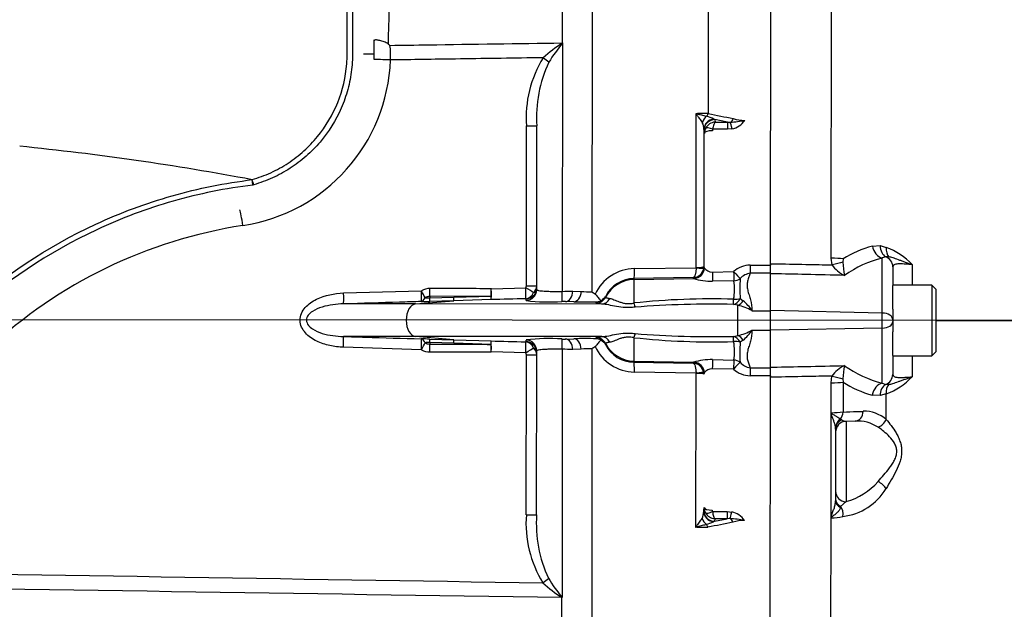
# Paper-space layout 'SHW' of a CAD drawing. Units: millimetres. Extents: x 0 to 210, y 0 to 297.
# Drawn here: x 61 to 76, y 241 to 250 of the extents above; entities that cross this region are included whole.
import ezdxf
from ezdxf.lldxf.tags import DXFTag

# ---------------------------------------------------------------- set-up
doc = ezdxf.new("R2010")
doc.units = ezdxf.units.MM
for name, color, linetype in [('Default', 7, 'Continuous'), ('DV16_TCE-4', 7, 'Continuous'), ('TCE-4', 7, 'Continuous')]:
    doc.layers.add(name, color=color, linetype=linetype)
tags = doc.linetypes.add('CENTER2', pattern=[28.575, 19.05, -3.175, 3.175, -3.175]).pattern_tags.tags
tags[10:11] = [DXFTag(74, 4), DXFTag(75, 0), DXFTag(340, '0'), DXFTag(46, 0.0), DXFTag(50, 0.0), DXFTag(44, 0.0), DXFTag(45, 0.0)]
tags[8:9] = [DXFTag(74, 4), DXFTag(75, 0), DXFTag(340, '0'), DXFTag(46, 0.0), DXFTag(50, 0.0), DXFTag(44, 0.0), DXFTag(45, 0.0)]
tags[6:7] = [DXFTag(74, 4), DXFTag(75, 0), DXFTag(340, '0'), DXFTag(46, 0.0), DXFTag(50, 0.0), DXFTag(44, 0.0), DXFTag(45, 0.0)]
tags[4:5] = [DXFTag(74, 4), DXFTag(75, 0), DXFTag(340, '0'), DXFTag(46, 0.0), DXFTag(50, 0.0), DXFTag(44, 0.0), DXFTag(45, 0.0)]

# ---------------------------------------------------------------- blocks, each defined once
blk = doc.blocks.new('SE18')
at = {"layer": 'DV16_TCE-4', "color": 7, "linetype": 'Continuous'}
for p, q in [((72.801, 245.967), (72.806, 253.886)), ((73.731, 246.051), (73.736, 253.844)), ((71.85, 253.433), (71.847, 248.267)), ((70.069, 253.304), (70.064, 245.537)), ((69.611, 249.348), (69.613, 253.029)), ((66.729, 249.183), (66.729, 249.394)), ((69.613, 249.348), (69.61, 245.543)), ((69.611, 249.348), (69.613, 249.348)), ((69.611, 249.348), (69.611, 249.347)), ((69.611, 249.347), (69.613, 249.348)), ((69.611, 249.347), (69.612, 249.347)), ((69.613, 249.348), (69.612, 249.347)), ((66.563, 249.183), (66.729, 249.183)), ((71.662, 245.909), (71.663, 248.268)), ((71.663, 248.268), (71.683, 248.268)), ((69.061, 245.627), (69.062, 248.078)), ((69.062, 248.078), (69.22, 248.078)), ((69.219, 245.569), (69.22, 248.078)), ((71.93, 248.182), (71.949, 248.174)), ((72.143, 248.135), (71.949, 248.174)), ((71.949, 248.174), (71.952, 248.135)), ((71.952, 248.135), (72.143, 248.135)), ((72.143, 248.135), (72.184, 248.133)), ((72.143, 248.135), (72.143, 248.026)), ((71.781, 248.023), (71.78, 245.921)), ((71.782, 248.011), (71.781, 248.023)), ((71.786, 247.964), (71.782, 248.011)), ((72.143, 248.026), (71.916, 248.026)), ((72.211, 248.032), (72.143, 248.026)), ((64.882, 247.175), (64.869, 247.172)), ((64.667, 246.789), (64.667, 246.789)), ((74.362, 246.237), (74.482, 246.244)), ((74.482, 246.244), (74.574, 246.217)), ((72.49, 245.946), (72.801, 245.946)), ((72.49, 245.946), (72.49, 245.821)), ((72.801, 245.813), (72.801, 245.967)), ((72.801, 245.967), (72.801, 245.946)), ((73.745, 245.948), (73.731, 246.051)), ((73.914, 246.041), (73.908, 245.988)), ((74.567, 246.072), (74.514, 246.054)), ((74.514, 245.211), (74.514, 246.054)), ((74.616, 246.07), (74.567, 246.072)), ((74.971, 245.953), (74.971, 245.637)), ((70.715, 245.891), (71.661, 245.904)), ((71.661, 245.904), (71.662, 245.909)), ((71.78, 245.921), (71.778, 245.9)), ((71.78, 245.921), (71.785, 245.906)), ((71.785, 245.906), (71.786, 245.903)), ((71.91, 245.839), (72.236, 245.845)), ((72.801, 245.821), (72.49, 245.821)), ((72.8, 245.248), (72.801, 245.813)), ((74.675, 245.919), (74.675, 245.631)), ((71.617, 245.753), (70.709, 245.741)), ((70.709, 245.741), (70.709, 245.723)), ((70.709, 245.723), (71.624, 245.739)), ((70.709, 245.723), (70.709, 245.364)), ((71.621, 245.74), (71.617, 245.753)), ((71.624, 245.739), (71.621, 245.74)), ((72.239, 245.704), (71.913, 245.698)), ((75.275, 245.637), (74.675, 245.638)), ((75.275, 245.637), (75.274, 244.554)), ((75.341, 245.57), (75.275, 245.637)), ((66.26, 245.518), (67.451, 245.553)), ((68.523, 245.583), (69.053, 245.596)), ((69.061, 245.627), (69.219, 245.627)), ((69.772, 245.546), (69.901, 245.542)), ((74.675, 245.271), (74.675, 245.631)), ((75.341, 244.621), (75.341, 245.57)), ((67.363, 245.35), (66.256, 245.351)), ((67.363, 245.35), (67.947, 245.4)), ((70.214, 245.349), (67.363, 245.35)), ((67.947, 245.4), (67.578, 245.389)), ((68.52, 245.469), (67.579, 245.466)), ((67.579, 245.466), (67.579, 245.443)), ((67.579, 245.443), (67.948, 245.453)), ((68.519, 245.417), (67.947, 245.4)), ((67.948, 245.453), (68.52, 245.469)), ((69.056, 245.402), (69.056, 245.429)), ((69.786, 245.382), (69.657, 245.386)), ((70.129, 245.365), (70.129, 245.381)), ((70.274, 245.471), (70.275, 245.455)), ((72.301, 245.329), (72.233, 245.342)), ((72.337, 245.432), (72.382, 245.399)), ((72.3, 244.866), (72.301, 245.329)), ((72.517, 245.247), (72.8, 245.247)), ((74.514, 245.211), (72.8, 245.248)), ((72.8, 244.947), (72.8, 245.248)), ((74.514, 244.981), (74.514, 245.211)), ((74.675, 245.271), (74.675, 245.111)), ((74.675, 245.081), (74.674, 244.922)), ((74.675, 245.111), (74.675, 245.081)), ((72.517, 244.948), (72.8, 244.947)), ((74.514, 244.981), (72.8, 244.947)), ((72.8, 244.381), (72.8, 244.947)), ((74.513, 244.136), (74.514, 244.981)), ((74.674, 244.561), (74.674, 244.922)), ((67.363, 244.851), (66.256, 244.852)), ((67.947, 244.801), (67.363, 244.851)), ((70.214, 244.849), (67.363, 244.851)), ((67.578, 244.812), (67.947, 244.801)), ((67.579, 244.759), (67.578, 244.735)), ((67.947, 244.748), (67.579, 244.759)), ((67.947, 244.801), (68.518, 244.783)), ((68.519, 244.731), (67.947, 244.748)), ((69.056, 244.771), (69.056, 244.797)), ((69.657, 244.813), (69.785, 244.817)), ((70.128, 244.817), (70.129, 244.833)), ((70.274, 244.743), (70.274, 244.727)), ((70.709, 244.833), (70.709, 244.474)), ((72.233, 244.853), (72.3, 244.866)), ((72.381, 244.796), (72.336, 244.763)), ((67.45, 244.649), (66.259, 244.686)), ((69.052, 244.603), (68.522, 244.617)), ((69.216, 242.122), (69.218, 244.631)), ((69.61, 244.656), (69.607, 240.851)), ((69.9, 244.657), (69.772, 244.653)), ((70.064, 244.661), (70.06, 239.286)), ((75.274, 244.554), (75.341, 244.621)), ((69.059, 242.122), (69.06, 244.572)), ((69.06, 244.572), (69.218, 244.572)), ((70.709, 244.474), (71.623, 244.458)), ((70.709, 244.474), (70.709, 244.457)), ((70.709, 244.457), (71.616, 244.443)), ((71.616, 244.443), (71.62, 244.456)), ((71.62, 244.456), (71.623, 244.458)), ((71.912, 244.497), (72.238, 244.491)), ((74.674, 244.561), (74.674, 244.271)), ((74.674, 244.555), (75.274, 244.554)), ((74.97, 244.554), (74.97, 244.233)), ((71.66, 244.292), (70.714, 244.307)), ((71.659, 241.928), (71.66, 244.287)), ((71.66, 244.287), (71.66, 244.292)), ((71.777, 244.296), (71.779, 244.275)), ((71.784, 244.29), (71.779, 244.275)), ((71.785, 244.293), (71.784, 244.29)), ((72.235, 244.35), (71.909, 244.357)), ((72.489, 244.374), (72.8, 244.374)), ((72.489, 244.374), (72.489, 244.249)), ((72.8, 244.227), (72.8, 244.381)), ((72.8, 244.249), (72.489, 244.249)), ((72.794, 236.309), (72.8, 244.227)), ((72.8, 244.249), (72.8, 244.227)), ((73.729, 243.66), (73.73, 244.142)), ((73.73, 244.142), (73.743, 244.245)), ((73.907, 244.205), (73.912, 244.152)), ((73.912, 244.152), (73.912, 243.695)), ((74.513, 244.136), (74.566, 244.118)), ((74.566, 244.118), (74.615, 244.119)), ((74.479, 243.946), (74.361, 243.953)), ((74.573, 243.972), (74.479, 243.946)), ((74.573, 243.58), (74.573, 243.972)), ((73.728, 242.098), (73.729, 243.66)), ((73.871, 243.587), (73.894, 243.574)), ((73.96, 243.552), (73.959, 242.322)), ((74.1, 243.556), (73.96, 243.552)), ((73.799, 243.434), (73.796, 243.47)), ((73.799, 243.434), (73.798, 242.335)), ((73.959, 242.322), (73.874, 242.249)), ((71.777, 242.173), (71.778, 242.185)), ((71.778, 242.185), (71.782, 242.232)), ((71.912, 242.17), (72.139, 242.17)), ((72.139, 242.17), (72.207, 242.163)), ((72.139, 242.17), (72.139, 242.061)), ((73.874, 242.249), (73.871, 242.233)), ((69.059, 242.122), (69.216, 242.122)), ((71.945, 242.022), (71.926, 242.014)), ((71.945, 242.022), (72.139, 242.061)), ((71.948, 242.061), (71.945, 242.022)), ((72.139, 242.061), (71.948, 242.061)), ((72.18, 242.063), (72.139, 242.061)), ((73.725, 236.35), (73.728, 242.075)), ((73.728, 242.075), (73.728, 242.098)), ((71.679, 241.929), (71.659, 241.928)), ((69.605, 240.852), (69.605, 240.851)), ((69.607, 240.851), (69.605, 240.852)), ((69.605, 240.852), (69.607, 240.852)), ((69.605, 239.923), (69.605, 240.851)), ((69.607, 240.851), (69.605, 240.851)), ((69.607, 240.852), (69.607, 240.851))]:
    blk.add_line(p, q, dxfattribs=at)
at = {"layer": 'DV16_TCE-4', "color": 7, "linetype": 'CENTER2'}
blk.add_line((93.442, 245.084), (24.14, 245.13), dxfattribs=at)
at = {"layer": 'DV16_TCE-4', "color": 7, "linetype": 'Continuous'}
for centre, radius, start, end in [((172.572, 246.863), 105.66, 178.03755, 178.65747), ((64.336, 246.556), 3.811, 46.2977, 46.8952), ((65.857, 249.162), 1.123, 356.1785, 7.6508), ((70.972, 247.28), 2.475, 123.3664, 131.9258), ((71.884, 247.513), 2.919, 141.0902, 148.1828), ((64.306, 249.185), 2.423, 357.9049, 359.9621), ((70.779, 248.21), 1.722, 148.0347, 184.4001), ((64.315, 249.185), 2.664, 278.6714, 357.9054), ((71.174, 248.215), 1.959, 154.7005, 184.0268), ((76.888, 250.798), 5.805, 205.8362, 206.0243), ((72.455, 251.025), 2.868, 253.9812, 254.394), ((71.678, 225.249), 23.018, 89.5795, 89.9868), ((71.591, 247.476), 0.784, 64.3087, 72.8643), ((98.493, 380.27), 134.666, 258.58776, 258.75375), ((71.523, 248.02), 0.258, 0.639, 25.58), ((71.961, 247.959), 0.176, 92.8835, 150.942), ((72.062, 249.907), 1.778, 273.928, 281.1557), ((72.159, 248.321), 0.293, 280.1349, 327.2992), ((72.397, 248.678), 0.516, 251.0399, 271.0169), ((71.956, 247.962), 0.169, 150.9611, 179.6114), ((71.96, 248.004), 0.0488, 153.3106, 180.1547), ((57.063, 205.664), 42.314, 79.3842, 84.2594), ((64.306, 249.185), 2.423, 278.5678, 278.6409), ((65.822, 239.3), 7.335, 98.6714, 133.108), ((74.8, 244.623), 1.672, 105.178, 122.0075), ((74.215, 245.247), 1.034, 43.0156, 69.6439), ((72.499, 245.553), 0.393, 91.306, 131.9953), ((74.125, 246.208), 0.461, 214.3229, 245.6012), ((75.796, 246.136), 1.894, 184.4838, 190.5875), ((74.946, 244.345), 1.762, 104.1797, 125.0226), ((70.722, 245.226), 0.665, 90.6044, 155.8285), ((71.611, 245.922), 0.169, 271.9215, 352.3974), ((71.911, 245.994), 0.155, 215.9214, 269.5267), ((72.521, 245.578), 0.245, 97.3158, 138.9987), ((70.717, 245.243), 0.497, 90.825, 152.7915), ((71.901, 246.673), 0.975, 253.447, 270.6628), ((71.465, 245.571), 0.785, 349.0702, 9.7581), ((74.895, 245.59), 2.563, 176.667, 183.5249), ((67.582, 245.318), 0.269, 89.9812, 119.0844), ((68.999, 245.627), 0.0615, 330.5552, 0.6279), ((69.078, 245.629), 0.141, 311.4332, 359.3517), ((69.561, 254.138), 8.595, 270.3291, 271.4079), ((70.023, 247.162), 1.625, 265.6742, 271.4493), ((71.11, 246.853), 1.68, 231.5179, 233.726), ((67.403, 251.01), 5.624, 270.4517, 271.7853), ((67.578, 245.339), 0.127, 89.6013, 123.6186), ((67.56, 245.958), 0.516, 264.1917, 272.1282), ((72.862, 78.785), 166.688, 91.31089, 91.49304), ((69.416, 248.25), 2.87, 262.7985, 273.7485), ((69.626, 244.167), 1.219, 88.5137, 91.0463), ((69.968, 252.327), 6.947, 268.4946, 271.3256), ((70.116, 245.549), 0.169, 274.2012, 300.5316), ((70.136, 245.548), 0.159, 294.6632, 330.6939), ((71.907, 233.995), 11.433, 88.3538, 96.0158), ((71.88, 230.884), 14.463, 88.6017, 94.5812), ((71.934, 244.863), 0.699, 33.4186, 50.1375), ((72.105, 244.487), 0.865, 61.5578, 76.9466), ((71.899, 259.312), 14.463, 265.343, 271.3224), ((72.106, 245.708), 0.865, 282.9775, 298.3663), ((71.934, 245.333), 0.699, 309.7866, 326.5056), ((67.395, 239.194), 5.621, 88.1386, 89.4728), ((67.559, 244.247), 0.512, 87.7666, 95.7618), ((67.578, 244.863), 0.127, 236.3068, 270.3215), ((69.423, 568.697), 323.967, 269.67373, 269.8401), ((73.04, 409.796), 165.074, 268.43021, 268.61414), ((69.406, 242.149), 2.672, 85.7666, 97.5346), ((69.627, 246.031), 1.219, 268.8779, 271.4104), ((69.959, 237.872), 6.947, 88.5985, 91.4295), ((70.116, 244.649), 0.169, 59.3926, 85.7229), ((70.135, 244.65), 0.159, 29.2303, 65.2609), ((71.922, 256.202), 11.433, 263.9084, 271.5703), ((71.464, 244.625), 0.786, 350.1733, 10.8466), ((74.822, 244.602), 2.491, 176.2994, 183.3571), ((67.582, 244.884), 0.269, 240.8398, 269.9429), ((69, 244.573), 0.0602, 358.9722, 29.693), ((69.077, 244.571), 0.141, 0.5751, 48.4883), ((69.549, 236.063), 8.593, 88.5162, 89.5952), ((70.02, 243.037), 1.625, 88.4749, 94.25), ((71.107, 243.344), 1.68, 126.1981, 128.4063), ((70.722, 244.972), 0.665, 204.0956, 269.3198), ((70.716, 244.954), 0.497, 207.1326, 269.0992), ((71.61, 244.274), 0.169, 7.5267, 88.0026), ((71.899, 243.522), 0.976, 89.2684, 106.4701), ((72.52, 244.617), 0.245, 220.9282, 262.6055), ((71.91, 244.202), 0.155, 90.4023, 143.9979), ((72.5, 244.646), 0.397, 228.1183, 268.4287), ((74.124, 243.984), 0.462, 114.3633, 145.5287), ((75.795, 244.054), 1.894, 169.3263, 175.4273), ((74.957, 245.854), 1.774, 234.7907, 255.5196), ((74.81, 245.577), 1.685, 237.7902, 254.5194), ((74.221, 244.939), 1.029, 290.0011, 316.6911), ((73.77, 243.663), 0.0408, 149.356, 183.8839), ((73.721, 245.28), 1.596, 270.5033, 276.878), ((74.242, 243.207), 0.499, 48.4972, 92.3824), ((73.965, 243.385), 0.167, 91.9621, 179.9621), ((73.957, 243.652), 0.1, 231.0143, 271.6755), ((74.132, 242.978), 0.579, 56.5961, 93.2218), ((73.693, 243.29), 1.004, 285.3448, 318.9562), ((73.801, 242.991), 0.903, 277.0106, 328.6688), ((71.519, 242.176), 0.258, 334.3442, 359.2851), ((71.952, 242.233), 0.169, 180.3129, 208.9629), ((71.956, 242.192), 0.0487, 179.7502, 206.6328), ((72.155, 241.875), 0.293, 32.625, 79.7893), ((70.776, 241.988), 1.722, 175.5266, 211.8868), ((71.187, 241.985), 1.975, 176.0219, 205.0991), ((71.957, 242.237), 0.176, 208.9822, 267.0406), ((71.587, 242.721), 0.784, 287.0598, 295.6155), ((72.056, 240.289), 1.778, 78.7684, 85.9962), ((72.392, 241.517), 0.516, 88.9072, 108.8842), ((73.746, 242.785), 0.71, 268.535, 283.4074), ((73.318, 242.543), 0.623, 311.2601, 312.8557), ((76.881, 239.392), 5.805, 153.8999, 154.088), ((72.447, 239.17), 2.868, 105.5302, 105.943), ((71.704, 264.947), 23.018, 269.9374, 270.3447), ((98.314, 109.891), 134.666, 101.17039, 101.33639), ((71.881, 242.683), 2.919, 211.7413, 218.8339), ((70.969, 242.917), 2.475, 227.9983, 236.5577)]:
    blk.add_arc(centre, radius, start, end, dxfattribs=at)
for centre, major_axis, ratio, start_param, end_param in [((66.929, 249.423), (-0.208, 0.005), 0.538636, 0.302953, 0.366715), ((69.31, 249.121), (0.131, -0.103), 0.032513, 0.797505, 1.529752), ((66.964, 249.087), (0.25, -0.009), 0.001881, 1.51847, 2.809876), ((71.691, 248.188), (0.107, 0.128), 0.340642, 1.254468, 1.355507), ((71.679, 248.299), (-0.001, -0.0833), 0.061041, 1.108911, 1.180245), ((71.889, 248.095), (0.072, 0.15), 0.82226, 1.015985, 1.716326), ((71.788, 248.289), (-0.0168, -0.0816), 0.751899, 0.823824, 1.450585), ((71.948, 248.022), (-0.166, -0.009), 0.965297, 4.765986, 6.220476), ((71.949, 248.01), (0.166, 0.014), 0.984696, 1.485389, 3.047427), ((71.916, 247.984), (-0.111, 0.057), 0.298597, 4.864078, 6.180084), ((72.17, 248.211), (-0.0165, -0.0816), 0.746659, 0.478792, 1.465765), ((72.211, 247.977), (-0.032, 0.164), 0.067146, -1.238518, -0.312206), ((71.911, 247.963), (-0.125, 0), 0.329104, 4.712389, 6.265732), ((64.882, 247.175), (0.0242, -0.0797), 0.000126, 1.570784, 3.093035), ((64.703, 246.551), (0.038, -0.247), 0.051734, 1.562871, 2.865072), ((74.522, 246.255), (-0.056, 0.201), 0.767525, 1.451999, 2.750118), ((74.641, 246.263), (-0.033, -0.206), 0.759303, 4.924214, 6.009132), ((74.734, 246.236), (-0.078, -0.193), 0.728352, 5.092391, 5.963064), ((73.722, 246.024), (0.25, 0), 0.10843, 0.698132, 1.53589), ((73.736, 245.924), (0.24, 0.069), 0.083405, 0.746244, 1.51045), ((74.508, 245.919), (0.167, 0), 0.982122, 0, 1.209819), ((70.707, 245.907), (0.002, -0.167), 0.051151, 0.052421, 1.473999), ((71.618, 245.907), (0.158, 0.052), 0.998496, 4.40981, 5.626209), ((71.621, 245.905), (0.06, 0.155), 0.990413, 3.530099, 5.0648), ((71.655, 245.916), (0.124, -0.016), 0.089577, 4.776868, 6.259112), ((71.655, 245.922), (0.125, 0), 0.097751, 4.764749, 6.265732), ((71.618, 245.907), (0.158, 0.052), 0.998496, 5.626209, 5.960628), ((71.91, 245.853), (0.003, -0.167), 0.001638, -1.486772, -0.379741), ((72.236, 245.859), (0.003, -0.167), 0.001649, -1.486065, -0.376264), ((72.236, 245.859), (0.109, -0.126), 0.055625, 4.776333, 5.936349), ((70.718, 245.224), (-0.5, 0), 0.99863, 4.729842, 5.803998), ((72.236, 245.859), (0.162, 0.038), 0.927205, 4.517283, 5.149123), ((66.251, 245.518), (0.005, -0.167), 0.052311, 0.04079, 1.569186), ((67.442, 245.553), (0.005, -0.167), 0.052312, 0.041381, 1.569227), ((67.442, 245.553), (0.08, -0.146), 0.045831, 0.712518, 1.545497), ((67.573, 245.587), (0, 0.167), 0.052336, 3.902831, 4.712476), ((67.053, 245.101), (12.452, -0.008), 0.039078, 1.452504, 1.528312), ((68.514, 245.583), (0.004, -0.167), 0.052317, 0.043687, 1.569401), ((68.514, 245.583), (-0.001, -0.167), 0.052335, 0.814987, 1.571039), ((69.044, 245.596), (0.004, -0.167), 0.052322, 0.045592, 1.569568), ((69.044, 245.596), (-0.008, -0.166), 0.854395, 0.087703, 1.159075), ((69.044, 245.596), (0.143, -0.085), 0.02676, 0.496523, 1.525788), ((69.052, 245.569), (-0.167, 0), 0.998914, 1.594675, 3.141593), ((69.052, 245.595), (-0.167, 0), 0.998959, 1.596486, 2.76486), ((69.052, 245.595), (-0.167, 0), 0.998959, 2.76486, 3.141593), ((69.6, 245.552), (0.003, -0.167), 0.058846, 0.04886, 1.514054), ((69.654, 245.552), (-0.005, -0.167), 0.70809, 0.069315, 1.552988), ((69.783, 245.548), (-0.005, -0.167), 0.708061, 0.06988, 1.554994), ((67.371, 245.101), (0, -0.25), 0.607614, 3.193953, 6.230825), ((67.442, 245.553), (0.001, -0.167), 0.50982, 0.048041, 0.861956), ((67.573, 245.556), (0.005, -0.167), 0.018627, 0.041408, 0.825663), ((67.942, 245.567), (0.005, -0.167), 0.018774, 0.041586, 0.820146), ((68.514, 245.583), (0.005, -0.167), 0.021552, 0.043638, 0.81378), ((70.127, 245.532), (-0.167, -0.003), 0.998735, 1.56391, 2.640968), ((70.212, 245.515), (-0.013, -0.166), 0.87757, 0.105695, 1.135191), ((70.706, 245.435), (0.031, -0.164), 0.068169, -1.137257, -0.620055), ((72.233, 245.505), (-0.038, -0.162), 0.737032, 0.309026, 1.28132), ((72.233, 245.505), (-0.001, -0.167), 0.021747, 0.207075, 1.049842), ((72.233, 245.505), (0.166, -0.018), 0.494171, 4.783951, 5.442544), ((72.301, 245.484), (-0.06, -0.155), 0.669122, 0.526524, 1.267198), ((74.508, 245.111), (0.167, 0), 0.6, 0, 1.53589), ((74.508, 245.081), (0.167, 0), 0.6, 4.747296, 6.283185), ((70.706, 244.763), (0.031, 0.164), 0.068169, 0.620055, 1.137257), ((66.25, 244.686), (0.005, 0.167), 0.052311, 4.713999, 6.242396), ((67.442, 244.649), (0.005, 0.167), 0.052312, 4.713959, 6.241804), ((67.442, 244.649), (0.001, 0.167), 0.50982, 5.421229, 6.235145), ((67.442, 244.649), (0.081, 0.146), 0.045831, 4.737688, 5.570667), ((67.573, 244.646), (0.005, 0.167), 0.018627, -0.825663, -0.041408), ((67.573, 244.615), (0, -0.167), 0.052336, 1.570709, 2.380355), ((67.941, 244.634), (0.005, 0.167), 0.018774, -0.820146, -0.041586), ((68.513, 244.617), (0.005, 0.167), 0.021552, -0.81378, -0.043638), ((68.513, 244.617), (0.005, 0.167), 0.052317, 4.713785, 6.239498), ((68.513, 244.617), (0.001, -0.167), 0.052335, 1.570553, 2.326606), ((69.044, 244.603), (0.004, 0.167), 0.052322, 4.713618, 6.237593), ((69.044, 244.603), (-0.008, 0.166), 0.854395, 5.124111, 6.195482), ((69.051, 244.631), (-0.167, 0), 0.998914, 3.141593, 4.688511), ((69.051, 244.604), (-0.167, 0), 0.998959, 3.515407, 4.686699), ((69.6, 244.647), (0.003, 0.167), 0.058846, 4.769132, 6.234325), ((69.654, 244.647), (-0.005, 0.167), 0.70809, 4.730198, 6.21387), ((69.782, 244.651), (-0.005, 0.167), 0.708061, 4.728192, 6.213306), ((70.126, 244.667), (0.167, -0.004), 0.998735, 0.500624, 1.577682), ((70.211, 244.683), (-0.013, 0.166), 0.87757, 5.147994, 6.17749), ((70.718, 244.973), (-0.5, 0), 0.99863, 0.479187, 1.553343), ((72.232, 244.69), (0, 0.167), 0.021747, -1.049842, -0.207075), ((72.232, 244.69), (-0.038, 0.162), 0.737032, 5.001865, 5.97416), ((72.232, 244.69), (0.166, 0.018), 0.494171, 0.840641, 1.499234), ((72.3, 244.711), (-0.06, 0.155), 0.669122, 5.015987, 5.756662), ((67.053, 245.101), (12.452, -0.008), 0.039078, -1.528312, -1.452504), ((69.044, 244.603), (0.143, 0.085), 0.02676, 4.757398, 5.786663), ((69.051, 244.604), (-0.167, 0), 0.998959, 3.141593, 3.515407), ((70.706, 244.291), (0.003, 0.167), 0.051151, 4.809187, 6.230765), ((71.617, 244.289), (-0.158, 0.053), 0.998496, 3.46415, 5.014968), ((71.62, 244.291), (-0.06, 0.156), 0.990413, 4.359978, 5.894679), ((71.909, 244.343), (0.003, 0.167), 0.001638, 0.379741, 1.486772), ((72.235, 244.336), (0.003, 0.167), 0.001649, 0.376264, 1.486065), ((72.235, 244.336), (0.109, 0.126), 0.055625, 0.346836, 1.506852), ((72.235, 244.336), (-0.162, 0.038), 0.927205, 4.275655, 4.907495), ((71.654, 244.28), (0.124, 0.016), 0.089577, 0.024073, 1.506317), ((71.654, 244.275), (0.125, 0), 0.097751, 0.017453, 1.518436), ((73.721, 244.169), (0.25, 0), 0.108497, 4.747296, 5.585054), ((73.735, 244.269), (0.24, -0.07), 0.083376, 4.772813, 5.536516), ((74.52, 243.935), (0.057, 0.2), 0.76736, 0.396455, 1.692475), ((74.507, 244.271), (0.167, 0), 0.981341, 5.069435, 6.283185), ((74.638, 243.926), (-0.03, 0.206), 0.76014, 0.280936, 1.365856), ((74.732, 243.953), (-0.077, 0.194), 0.729516, 0.327362, 1.195209), ((73.785, 243.712), (0.006, -0.167), 0.768501, 0.694805, 1.44031), ((74.094, 243.723), (-0.006, 0.167), 0.768758, 3.141593, 4.578084), ((73.957, 243.462), (-0.141, -0.089), 0.912123, 4.74814, 5.624741), ((73.965, 243.434), (0.167, 0), 0.928996, 2.016083, 3.141593), ((74.445, 243.601), (0.109, 0.126), 0.722215, 4.060235, 5.134677), ((74.444, 242.556), (0.137, -0.095), 0.398524, 0.724543, 1.798984), ((73.965, 242.48), (0.167, 0), 0.950909, 3.141593, 4.677482), ((73.965, 242.367), (0.167, 0), 0.843259, 3.141593, 4.137929), ((73.965, 242.335), (0.167, 0), 0.73992, 3.141593, 4.11627), ((71.944, 242.174), (-0.166, 0.009), 0.965297, 0.062709, 1.517199), ((71.945, 242.186), (-0.166, 0.015), 0.984696, 0.094166, 1.656204), ((71.907, 242.233), (-0.125, 0), 0.329104, 0.017453, 1.570796), ((71.913, 242.211), (-0.111, -0.057), 0.298597, 0.103102, 1.419107), ((72.207, 242.219), (-0.032, -0.164), 0.067146, 0.312206, 1.238518), ((73.783, 242.132), (0.006, -0.167), 0.782433, 1.320941, 2.331149), ((71.885, 242.101), (-0.072, 0.15), 0.82226, 1.425267, 2.125608), ((72.166, 241.984), (-0.0164, 0.0817), 0.746659, 4.81742, 5.804394), ((73.756, 242.042), (-0.124, 0.112), 0.147861, -1.320169, -1.215424), ((71.687, 242.008), (0.106, -0.128), 0.340642, -1.355507, -1.254468), ((71.675, 241.897), (-0.0008, 0.0833), 0.061041, -1.180245, -1.108911), ((71.784, 241.907), (-0.0167, 0.0816), 0.751899, 4.8326, 5.459362), ((69.304, 241.078), (0.131, 0.103), 0.032513, -1.529752, -0.797505)]:
    blk.add_ellipse(centre, major_axis=major_axis, ratio=ratio, start_param=start_param, end_param=end_param, dxfattribs=at)
for points, knots in [([(56.022, 256.695), (57.674, 256.694), (59.325, 256.693), (61.803, 256.691), (62.628, 256.69), (63.661, 256.69), (63.867, 256.69), (64.177, 256.689), (64.28, 256.692), (64.486, 256.684), (64.589, 256.673), (64.898, 256.616), (65.093, 256.548), (65.462, 256.355), (65.63, 256.232), (65.852, 256.014), (65.921, 255.935), (66.045, 255.769), (66.101, 255.682), (66.199, 255.5), (66.241, 255.404), (66.312, 255.209), (66.339, 255.11), (66.379, 254.912), (66.391, 254.812), (66.402, 254.61), (66.4, 254.509), (66.399, 254.205), (66.399, 254.002), (66.399, 252.99), (66.398, 252.18), (66.397, 250.964), (66.397, 250.357), (66.396, 249.648), (66.396, 249.344), (66.396, 249.142), (66.394, 249.04), (66.37, 248.838), (66.35, 248.737), (66.297, 248.538), (66.263, 248.442), (66.14, 248.162), (66.03, 247.985), (65.832, 247.752), (65.761, 247.68), (65.607, 247.545), (65.524, 247.483), (65.352, 247.372), (65.263, 247.323), (65.078, 247.239), (64.981, 247.205), (64.882, 247.175)], [0, 0, 0, 0, 0.25, 0.25, 0.375, 0.375, 0.40625, 0.40625, 0.421875, 0.421875, 0.4375, 0.4375, 0.46875, 0.46875, 0.5, 0.5, 0.515625, 0.515625, 0.53125, 0.53125, 0.546875, 0.546875, 0.5625, 0.5625, 0.578125, 0.578125, 0.59375, 0.59375, 0.625, 0.625, 0.75, 0.75, 0.8125, 0.84375, 0.859375, 0.859375, 0.875, 0.875, 0.890625, 0.890625, 0.90625, 0.90625, 0.9375, 0.9375, 0.953125, 0.953125, 0.96875, 0.96875, 0.984375, 0.984375, 1, 1, 1, 1]), ([(64.858, 247.254), (64.956, 247.284), (65.052, 247.318), (65.235, 247.403), (65.324, 247.451), (65.494, 247.563), (65.575, 247.626), (65.726, 247.762), (65.795, 247.835), (65.987, 248.07), (66.093, 248.249), (66.244, 248.624), (66.291, 248.827), (66.315, 249.128), (66.313, 249.229), (66.313, 249.43), (66.313, 249.732), (66.314, 250.435), (66.314, 251.039), (66.315, 252.245), (66.316, 253.05), (66.316, 254.056), (66.316, 254.257), (66.317, 254.558), (66.318, 254.659), (66.302, 254.858), (66.287, 254.957), (66.219, 255.25), (66.141, 255.444), (65.935, 255.794), (65.803, 255.955), (65.576, 256.159), (65.496, 256.221), (65.325, 256.333), (65.234, 256.383), (65.049, 256.468), (64.953, 256.503), (64.757, 256.558), (64.656, 256.579), (64.453, 256.604), (64.351, 256.606), (64.148, 256.606), (63.844, 256.607), (63.539, 256.607), (62.523, 256.607), (61.71, 256.608), (59.273, 256.61), (57.647, 256.611), (56.022, 256.612)], [0, 0, 0, 0, 0.015625, 0.015625, 0.03125, 0.03125, 0.046875, 0.046875, 0.0625, 0.0625, 0.09375, 0.09375, 0.125, 0.125, 0.140625, 0.140625, 0.15625, 0.1875, 0.25, 0.25, 0.375, 0.375, 0.40625, 0.40625, 0.421875, 0.421875, 0.4375, 0.4375, 0.46875, 0.46875, 0.5, 0.5, 0.515625, 0.515625, 0.53125, 0.53125, 0.546875, 0.546875, 0.5625, 0.5625, 0.578125, 0.578125, 0.59375, 0.625, 0.625, 0.75, 0.75, 1, 1, 1, 1]), ([(66.734, 249.388), (66.736, 249.392), (66.74, 249.395), (66.749, 249.399), (66.754, 249.4), (66.767, 249.399), (66.774, 249.398), (66.791, 249.394), (66.8, 249.391), (66.82, 249.386), (66.831, 249.383), (66.853, 249.376), (66.865, 249.373), (66.888, 249.365), (66.899, 249.362), (66.922, 249.352), (66.932, 249.346), (66.94, 249.339)], [0, 0, 0, 0, 0.125, 0.125, 0.25, 0.25, 0.375, 0.375, 0.5, 0.5, 0.625, 0.625, 0.75, 0.75, 0.875, 0.875, 1, 1, 1, 1]), ([(66.969, 249.311), (67.166, 249.314), (67.362, 249.317), (67.559, 249.32), (68.243, 249.329), (68.927, 249.339), (69.611, 249.348)], [0, 0, 0, 0, 0.22313, 0.22313, 0.22313, 1, 1, 1, 1]), ([(69.319, 249.121), (69.286, 249.121), (69.254, 249.12), (69.221, 249.12), (68.806, 249.114), (68.39, 249.108), (67.975, 249.102), (67.642, 249.097), (67.309, 249.092), (66.977, 249.087)], [0, 0, 0, 0, 0.041621, 0.041621, 0.041621, 0.573899, 0.573899, 0.573899, 1, 1, 1, 1]), ([(71.756, 248.132), (71.746, 248.15), (71.733, 248.168), (71.71, 248.197), (71.702, 248.207), (71.69, 248.223), (71.686, 248.228), (71.678, 248.239), (71.674, 248.244), (71.671, 248.251)], [0, 0, 0, 0, 0.5, 0.5, 0.75, 0.75, 0.875, 0.875, 1, 1, 1, 1]), ([(71.683, 248.262), (71.689, 248.259), (71.696, 248.257), (71.709, 248.254), (71.716, 248.252), (71.735, 248.247), (71.748, 248.244), (71.772, 248.238), (71.783, 248.235), (71.803, 248.23), (71.813, 248.227), (71.821, 248.225)], [0, 0, 0, 0, 0.125, 0.125, 0.25, 0.25, 0.5, 0.5, 0.75, 0.75, 1, 1, 1, 1]), ([(71.952, 248.135), (71.95, 248.133), (71.949, 248.132), (71.945, 248.127), (71.943, 248.125), (71.938, 248.115), (71.935, 248.107), (71.928, 248.089), (71.926, 248.078), (71.92, 248.053), (71.918, 248.04), (71.916, 248.026)], [0, 0, 0, 0, 0.125, 0.125, 0.25, 0.25, 0.5, 0.5, 0.75, 0.75, 1, 1, 1, 1]), ([(56.014, 243.435), (56.424, 243.434), (56.827, 243.473), (57.421, 243.589), (57.618, 243.636), (58.008, 243.752), (58.202, 243.819), (58.768, 244.048), (59.127, 244.234), (59.636, 244.564), (59.801, 244.683), (60.042, 244.874), (60.121, 244.94), (60.275, 245.076), (60.351, 245.147), (61.036, 245.775), (61.716, 246.226), (62.837, 246.746), (63.231, 246.893), (64.034, 247.121), (64.444, 247.202), (64.858, 247.254)], [0, 0, 0, 0, 0.125, 0.125, 0.1875, 0.1875, 0.25, 0.25, 0.375, 0.375, 0.4375, 0.4375, 0.46875, 0.46875, 0.5, 0.5, 0.75, 0.75, 0.875, 0.875, 1, 1, 1, 1]), ([(64.869, 247.172), (64.454, 247.12), (64.046, 247.039), (63.246, 246.81), (62.852, 246.662), (61.729, 246.139), (61.051, 245.683), (60.368, 245.049), (60.291, 244.978), (60.135, 244.844), (60.056, 244.778), (59.814, 244.589), (59.648, 244.471), (59.135, 244.144), (58.775, 243.959), (58.207, 243.732), (58.012, 243.665), (57.621, 243.551), (57.424, 243.504), (56.828, 243.39), (56.424, 243.351), (56.014, 243.351)], [0, 0, 0, 0, 0.125, 0.125, 0.25, 0.25, 0.5, 0.5, 0.53125, 0.53125, 0.5625, 0.5625, 0.625, 0.625, 0.75, 0.75, 0.8125, 0.8125, 0.875, 0.875, 1, 1, 1, 1]), ([(64.869, 247.172), (64.866, 247.193), (64.863, 247.214), (64.86, 247.244), (64.858, 247.253), (64.858, 247.254)], [0, 0, 0, 0, 0.5, 0.5, 1, 1, 1, 1]), ([(72.801, 245.967), (72.815, 245.967), (72.829, 245.967), (72.843, 245.967), (73.01, 245.963), (73.177, 245.96), (73.344, 245.956), (73.478, 245.954), (73.611, 245.951), (73.745, 245.948)], [0, 0, 0, 0, 0.044136, 0.044136, 0.044136, 0.575757, 0.575757, 0.575757, 1, 1, 1, 1]), ([(74.971, 245.953), (74.951, 245.959), (74.932, 245.965), (74.895, 245.978), (74.876, 245.985), (74.841, 245.997), (74.824, 246.003), (74.792, 246.015), (74.776, 246.021), (74.731, 246.038), (74.703, 246.048), (74.654, 246.063), (74.633, 246.068), (74.616, 246.07)], [0, 0, 0, 0, 0.125, 0.125, 0.25, 0.25, 0.375, 0.375, 0.5, 0.5, 0.75, 0.75, 1, 1, 1, 1]), ([(74.971, 245.953), (74.949, 245.954), (74.928, 245.956), (74.888, 245.959), (74.868, 245.96), (74.831, 245.962), (74.814, 245.963), (74.782, 245.964), (74.767, 245.963), (74.741, 245.962), (74.729, 245.96), (74.71, 245.956), (74.701, 245.953), (74.681, 245.942), (74.675, 245.932), (74.675, 245.919)], [0, 0, 0, 0, 0.125, 0.125, 0.25, 0.25, 0.375, 0.375, 0.5, 0.5, 0.625, 0.625, 0.75, 0.75, 1, 1, 1, 1]), ([(71.661, 245.904), (71.661, 245.894), (71.66, 245.884), (71.659, 245.865), (71.658, 245.856), (71.654, 245.829), (71.651, 245.813), (71.643, 245.786), (71.638, 245.775), (71.628, 245.759), (71.622, 245.754), (71.617, 245.753)], [0, 0, 0, 0, 0.125, 0.125, 0.25, 0.25, 0.5, 0.5, 0.75, 0.75, 1, 1, 1, 1]), ([(72.49, 245.821), (72.483, 245.802), (72.475, 245.783), (72.461, 245.743), (72.454, 245.722), (72.444, 245.679), (72.442, 245.656), (72.443, 245.611), (72.446, 245.587), (72.457, 245.539), (72.464, 245.514), (72.479, 245.464), (72.487, 245.439), (72.507, 245.36), (72.517, 245.306), (72.517, 245.247)], [0, 0, 0, 0, 0.125, 0.125, 0.25, 0.25, 0.375, 0.375, 0.5, 0.5, 0.625, 0.625, 0.75, 0.75, 1, 1, 1, 1]), ([(73.935, 245.788), (73.738, 245.793), (73.541, 245.797), (73.344, 245.801), (73.177, 245.805), (73.01, 245.808), (72.842, 245.812), (72.829, 245.812), (72.815, 245.813), (72.801, 245.813)], [0, 0, 0, 0, 0.520844, 0.520844, 0.520844, 0.963269, 0.963269, 0.963269, 1, 1, 1, 1]), ([(66.259, 244.686), (66.187, 244.688), (66.117, 244.696), (65.979, 244.727), (65.911, 244.749), (65.782, 244.812), (65.722, 244.853), (65.627, 244.959), (65.592, 245.028), (65.591, 245.172), (65.625, 245.242), (65.72, 245.349), (65.78, 245.39), (65.974, 245.486), (66.116, 245.513), (66.26, 245.518)], [0, 0, 0, 0, 0.125, 0.125, 0.25, 0.25, 0.375, 0.375, 0.5, 0.5, 0.625, 0.625, 0.75, 0.75, 1, 1, 1, 1]), ([(69.171, 245.523), (69.179, 245.528), (69.186, 245.534), (69.197, 245.545), (69.202, 245.551), (69.211, 245.565), (69.215, 245.572), (69.217, 245.58)], [0, 0, 0, 0, 0.3131522, 0.3131522, 0.6263044, 0.6263044, 1, 1, 1, 1]), ([(69.219, 245.569), (69.219, 245.566), (69.221, 245.564), (69.231, 245.56), (69.238, 245.558), (69.257, 245.554), (69.269, 245.552), (69.297, 245.549), (69.313, 245.548), (69.349, 245.546), (69.369, 245.545), (69.411, 245.543), (69.434, 245.543), (69.482, 245.542), (69.506, 245.542), (69.557, 245.542), (69.584, 245.543), (69.61, 245.543)], [0, 0, 0, 0, 0.125, 0.125, 0.25, 0.25, 0.375, 0.375, 0.5, 0.5, 0.625, 0.625, 0.75, 0.75, 0.875, 0.875, 1, 1, 1, 1]), ([(70.116, 245.498), (70.121, 245.495), (70.125, 245.49), (70.133, 245.482), (70.137, 245.477), (70.148, 245.464), (70.155, 245.455), (70.169, 245.439), (70.176, 245.431), (70.19, 245.416), (70.196, 245.41), (70.202, 245.404)], [0, 0, 0, 0, 0.125, 0.125, 0.25, 0.25, 0.5, 0.5, 0.75, 0.75, 1, 1, 1, 1]), ([(66.256, 245.351), (66.146, 245.349), (66.036, 245.335), (65.879, 245.287), (65.827, 245.266), (65.757, 245.22), (65.736, 245.202), (65.701, 245.157), (65.689, 245.129), (65.69, 245.072), (65.702, 245.044), (65.738, 245), (65.759, 244.983), (65.828, 244.937), (65.88, 244.916), (66.038, 244.868), (66.146, 244.855), (66.256, 244.852)], [0, 0, 0, 0, 0.25, 0.25, 0.375, 0.375, 0.4375, 0.4375, 0.5, 0.5, 0.5625, 0.5625, 0.625, 0.625, 0.75, 0.75, 1, 1, 1, 1]), ([(67.448, 245.387), (67.337, 245.383), (67.226, 245.38), (67.115, 245.377), (66.829, 245.368), (66.542, 245.36), (66.256, 245.351)], [0, 0, 0, 0, 0.279171, 0.279171, 0.279171, 1, 1, 1, 1]), ([(70.214, 245.349), (70.199, 245.35), (70.187, 245.351), (70.165, 245.354), (70.156, 245.355), (70.136, 245.359), (70.129, 245.362), (70.129, 245.365)], [0, 0, 0, 0, 0.25, 0.25, 0.5, 0.5, 1, 1, 1, 1]), ([(70.725, 245.3), (70.7, 245.298), (70.676, 245.295), (70.627, 245.293), (70.603, 245.293), (70.532, 245.297), (70.486, 245.303), (70.4, 245.319), (70.359, 245.327), (70.283, 245.342), (70.248, 245.347), (70.214, 245.349)], [0, 0, 0, 0, 0.125, 0.125, 0.25, 0.25, 0.5, 0.5, 0.75, 0.75, 1, 1, 1, 1]), ([(70.275, 245.455), (70.275, 245.452), (70.279, 245.449), (70.295, 245.443), (70.301, 245.442), (70.317, 245.438), (70.327, 245.436), (70.338, 245.434)], [0, 0, 0, 0, 0.5, 0.5, 0.75, 0.75, 1, 1, 1, 1]), ([(70.338, 245.434), (70.357, 245.431), (70.379, 245.425), (70.426, 245.406), (70.454, 245.395), (70.499, 245.378), (70.516, 245.373), (70.551, 245.363), (70.569, 245.36), (70.608, 245.355), (70.628, 245.355), (70.669, 245.357), (70.689, 245.36), (70.709, 245.364)], [0, 0, 0, 0, 0.25, 0.25, 0.5, 0.5, 0.625, 0.625, 0.75, 0.75, 0.875, 0.875, 1, 1, 1, 1]), ([(70.214, 244.849), (70.247, 244.851), (70.283, 244.856), (70.359, 244.87), (70.4, 244.879), (70.486, 244.895), (70.531, 244.901), (70.603, 244.904), (70.627, 244.904), (70.676, 244.902), (70.7, 244.9), (70.725, 244.897)], [0, 0, 0, 0, 0.25, 0.25, 0.5, 0.5, 0.75, 0.75, 0.875, 0.875, 1, 1, 1, 1]), ([(72.517, 244.948), (72.517, 244.889), (72.506, 244.834), (72.486, 244.756), (72.479, 244.73), (72.464, 244.68), (72.456, 244.656), (72.446, 244.608), (72.442, 244.584), (72.441, 244.537), (72.444, 244.515), (72.453, 244.472), (72.46, 244.452), (72.474, 244.412), (72.482, 244.393), (72.489, 244.374)], [0, 0, 0, 0, 0.25, 0.25, 0.375, 0.375, 0.5, 0.5, 0.625, 0.625, 0.75, 0.75, 0.875, 0.875, 1, 1, 1, 1]), ([(66.256, 244.852), (66.367, 244.849), (66.478, 244.845), (66.588, 244.842), (66.875, 244.833), (67.161, 244.824), (67.447, 244.815)], [0, 0, 0, 0, 0.279171, 0.279171, 0.279171, 1, 1, 1, 1]), ([(70.202, 244.794), (70.196, 244.789), (70.189, 244.782), (70.176, 244.768), (70.169, 244.76), (70.155, 244.743), (70.148, 244.734), (70.136, 244.721), (70.132, 244.716), (70.124, 244.708), (70.12, 244.704), (70.115, 244.7)], [0, 0, 0, 0, 0.25, 0.25, 0.5, 0.5, 0.75, 0.75, 0.875, 0.875, 1, 1, 1, 1]), ([(70.129, 244.833), (70.129, 244.835), (70.13, 244.836), (70.137, 244.839), (70.142, 244.84), (70.163, 244.845), (70.184, 244.847), (70.214, 244.849)], [0, 0, 0, 0, 0.25, 0.25, 0.5, 0.5, 1, 1, 1, 1]), ([(70.338, 244.764), (70.315, 244.76), (70.299, 244.756), (70.284, 244.751), (70.28, 244.749), (70.275, 244.746), (70.274, 244.744), (70.274, 244.743)], [0, 0, 0, 0, 0.5, 0.5, 0.75, 0.75, 1, 1, 1, 1]), ([(70.709, 244.833), (70.689, 244.837), (70.668, 244.84), (70.627, 244.843), (70.607, 244.842), (70.568, 244.838), (70.55, 244.834), (70.515, 244.825), (70.499, 244.82), (70.453, 244.803), (70.426, 244.791), (70.378, 244.773), (70.357, 244.767), (70.338, 244.764)], [0, 0, 0, 0, 0.125, 0.125, 0.25, 0.25, 0.375, 0.375, 0.5, 0.5, 0.75, 0.75, 1, 1, 1, 1]), ([(69.218, 244.604), (69.218, 244.617), (69.214, 244.63), (69.198, 244.654), (69.186, 244.666), (69.171, 244.676)], [0, 0, 0, 0, 0.5, 0.5, 1, 1, 1, 1]), ([(69.61, 244.656), (69.583, 244.656), (69.557, 244.657), (69.507, 244.657), (69.481, 244.657), (69.434, 244.656), (69.411, 244.656), (69.369, 244.654), (69.349, 244.654), (69.313, 244.651), (69.297, 244.65), (69.269, 244.647), (69.257, 244.645), (69.238, 244.642), (69.23, 244.64), (69.221, 244.635), (69.218, 244.633), (69.218, 244.631)], [0, 0, 0, 0, 0.125, 0.125, 0.25, 0.25, 0.375, 0.375, 0.5, 0.5, 0.625, 0.625, 0.75, 0.75, 0.875, 0.875, 1, 1, 1, 1]), ([(71.616, 244.443), (71.621, 244.442), (71.627, 244.437), (71.637, 244.422), (71.642, 244.411), (71.65, 244.384), (71.653, 244.367), (71.657, 244.341), (71.658, 244.331), (71.659, 244.312), (71.66, 244.302), (71.66, 244.292)], [0, 0, 0, 0, 0.25, 0.25, 0.5, 0.5, 0.75, 0.75, 0.875, 0.875, 1, 1, 1, 1]), ([(72.8, 244.381), (72.814, 244.382), (72.828, 244.382), (72.841, 244.382), (73.009, 244.386), (73.176, 244.389), (73.343, 244.393), (73.54, 244.397), (73.737, 244.401), (73.934, 244.405)], [0, 0, 0, 0, 0.036731, 0.036731, 0.036731, 0.479149, 0.479149, 0.479149, 1, 1, 1, 1]), ([(73.743, 244.245), (73.61, 244.243), (73.477, 244.24), (73.343, 244.238), (73.176, 244.234), (73.009, 244.231), (72.841, 244.228), (72.827, 244.228), (72.814, 244.227), (72.8, 244.227)], [0, 0, 0, 0, 0.424306, 0.424306, 0.424306, 0.955868, 0.955868, 0.955868, 1, 1, 1, 1]), ([(74.615, 244.119), (74.632, 244.12), (74.653, 244.125), (74.702, 244.14), (74.73, 244.15), (74.775, 244.166), (74.791, 244.172), (74.823, 244.184), (74.84, 244.19), (74.875, 244.202), (74.894, 244.208), (74.931, 244.221), (74.95, 244.227), (74.97, 244.233)], [0, 0, 0, 0, 0.25, 0.25, 0.5, 0.5, 0.625, 0.625, 0.75, 0.75, 0.875, 0.875, 1, 1, 1, 1]), ([(74.674, 244.271), (74.674, 244.257), (74.68, 244.247), (74.7, 244.235), (74.708, 244.232), (74.728, 244.228), (74.74, 244.226), (74.766, 244.224), (74.781, 244.224), (74.813, 244.224), (74.83, 244.225), (74.867, 244.227), (74.886, 244.228), (74.927, 244.23), (74.948, 244.232), (74.97, 244.233)], [0, 0, 0, 0, 0.25, 0.25, 0.375, 0.375, 0.5, 0.5, 0.625, 0.625, 0.75, 0.75, 0.875, 0.875, 1, 1, 1, 1]), ([(73.735, 243.684), (73.735, 243.681), (73.736, 243.679), (73.739, 243.675), (73.74, 243.674), (73.745, 243.669), (73.749, 243.667), (73.759, 243.659), (73.767, 243.654), (73.788, 243.641), (73.802, 243.633), (73.827, 243.618), (73.838, 243.611), (73.857, 243.598), (73.865, 243.592), (73.871, 243.587)], [0, 0, 0, 0, 0.03125, 0.03125, 0.0625, 0.0625, 0.125, 0.125, 0.25, 0.25, 0.5, 0.5, 0.75, 0.75, 1, 1, 1, 1]), ([(73.912, 243.695), (73.983, 243.697), (74.054, 243.7), (74.125, 243.702), (74.157, 243.703), (74.189, 243.704), (74.221, 243.705)], [0, 0, 0, 0, 0.68861, 0.68861, 0.68861, 1, 1, 1, 1]), ([(73.796, 243.47), (73.794, 243.485), (73.79, 243.499), (73.781, 243.53), (73.775, 243.545), (73.763, 243.577), (73.756, 243.593), (73.746, 243.618), (73.742, 243.626), (73.735, 243.643), (73.732, 243.651), (73.729, 243.66)], [0, 0, 0, 0, 0.25, 0.25, 0.5, 0.5, 0.75, 0.75, 0.875, 0.875, 1, 1, 1, 1]), ([(74.573, 243.58), (74.599, 243.551), (74.625, 243.52), (74.676, 243.452), (74.702, 243.415), (74.737, 243.355), (74.748, 243.334), (74.768, 243.291), (74.777, 243.268), (74.793, 243.222), (74.8, 243.197), (74.808, 243.148), (74.81, 243.122), (74.81, 243.07), (74.808, 243.044), (74.8, 242.993), (74.793, 242.967), (74.77, 242.89), (74.748, 242.841), (74.701, 242.745), (74.676, 242.699), (74.624, 242.609), (74.598, 242.565), (74.572, 242.521)], [0, 0, 0, 0, 0.125, 0.125, 0.25, 0.25, 0.3125, 0.3125, 0.375, 0.375, 0.4375, 0.4375, 0.5, 0.5, 0.5625, 0.5625, 0.625, 0.625, 0.75, 0.75, 0.875, 0.875, 1, 1, 1, 1]), ([(74.45, 242.631), (74.479, 242.664), (74.508, 242.697), (74.567, 242.766), (74.597, 242.801), (74.639, 242.857), (74.652, 242.877), (74.678, 242.916), (74.69, 242.936), (74.711, 242.978), (74.72, 243), (74.733, 243.045), (74.736, 243.068), (74.736, 243.114), (74.733, 243.136), (74.72, 243.178), (74.711, 243.198), (74.679, 243.254), (74.653, 243.287), (74.597, 243.346), (74.567, 243.372), (74.509, 243.42), (74.48, 243.442), (74.451, 243.462)], [0, 0, 0, 0, 0.125, 0.125, 0.25, 0.25, 0.3125, 0.3125, 0.375, 0.375, 0.4375, 0.4375, 0.5, 0.5, 0.5625, 0.5625, 0.625, 0.625, 0.75, 0.75, 0.875, 0.875, 1, 1, 1, 1]), ([(73.728, 242.098), (73.731, 242.107), (73.735, 242.117), (73.743, 242.136), (73.747, 242.146), (73.759, 242.175), (73.767, 242.194), (73.781, 242.234), (73.786, 242.254), (73.795, 242.295), (73.798, 242.315), (73.798, 242.335)], [0, 0, 0, 0, 0.125, 0.125, 0.25, 0.25, 0.5, 0.5, 0.75, 0.75, 1, 1, 1, 1]), ([(71.912, 242.17), (71.914, 242.156), (71.916, 242.143), (71.922, 242.118), (71.925, 242.107), (71.931, 242.088), (71.934, 242.081), (71.939, 242.071), (71.941, 242.069), (71.945, 242.064), (71.946, 242.062), (71.948, 242.061)], [0, 0, 0, 0, 0.25, 0.25, 0.5, 0.5, 0.75, 0.75, 0.875, 0.875, 1, 1, 1, 1]), ([(73.871, 242.233), (73.869, 242.221), (73.864, 242.209), (73.849, 242.184), (73.839, 242.171), (73.815, 242.146), (73.801, 242.134), (73.779, 242.116), (73.771, 242.111), (73.756, 242.099), (73.748, 242.094), (73.741, 242.087)], [0, 0, 0, 0, 0.25, 0.25, 0.5, 0.5, 0.75, 0.75, 0.875, 0.875, 1, 1, 1, 1]), ([(71.667, 241.946), (71.67, 241.952), (71.674, 241.957), (71.682, 241.968), (71.686, 241.974), (71.698, 241.989), (71.706, 241.999), (71.729, 242.028), (71.742, 242.046), (71.752, 242.064)], [0, 0, 0, 0, 0.125, 0.125, 0.25, 0.25, 0.5, 0.5, 1, 1, 1, 1]), ([(71.817, 241.971), (71.8, 241.966), (71.78, 241.961), (71.744, 241.952), (71.731, 241.949), (71.712, 241.944), (71.705, 241.943), (71.692, 241.939), (71.685, 241.937), (71.679, 241.934)], [0, 0, 0, 0, 0.5, 0.5, 0.75, 0.75, 0.875, 0.875, 1, 1, 1, 1])]:
    blk.add_open_spline(points, degree=3, knots=knots, dxfattribs=at)
for points in [[(57.611, 241.268), (61.512, 241.203), (65.412, 241.14), (69.313, 241.078)], [(69.605, 240.851), (65.616, 240.911), (61.626, 240.973), (57.636, 241.036)]]:
    blk.add_open_spline(points, degree=3, dxfattribs=at)
blk = doc.blocks.new('GDimGGroup39')
at = {"layer": 'Default', "color": 7, "linetype": 'Continuous'}
blk.add_line((75.341, 245.096), (122.6, 245.096), dxfattribs=at)

psp = doc.layouts.new('SHW')

# ---------------------------------------------------------------- block references
at = {"layer": 'Default'}
psp.add_blockref('GDimGGroup39', (0, 0), dxfattribs=at)
at = {"layer": 'TCE-4'}
psp.add_blockref('SE18', (0, 0), dxfattribs=at)

doc.saveas('drawing.dxf')
